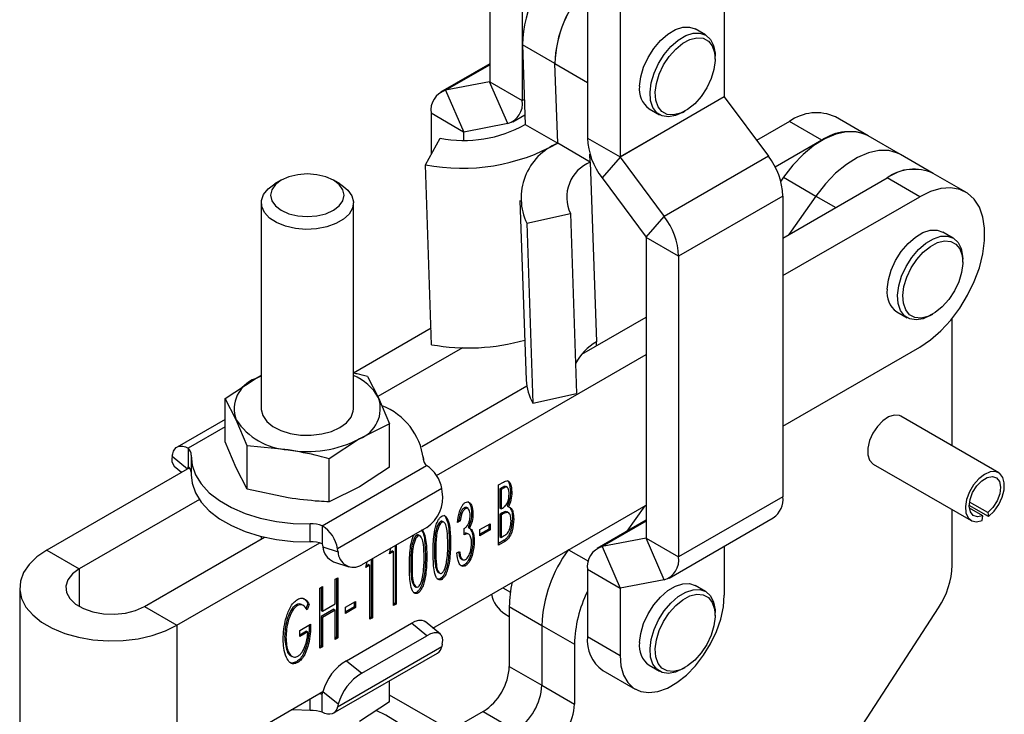
# Model space of a CAD drawing. Units: millimetres. Extents: x 5 to 297, y 6 to 206.
# Drawn here: x 225 to 260, y 122 to 147 of the extents above; entities that cross this region are included whole.
import ezdxf

# ---------------------------------------------------------------- set-up
doc = ezdxf.new("R2010")
doc.units = ezdxf.units.MM

msp = doc.modelspace()

# ---------------------------------------------------------------- linework, layer by layer
at = {"color": 7, "linetype": 'Continuous', "lineweight": 25}
for p, q in [((241.611222, 150.303642), (241.611222, 144.776712)), ((242.789733, 149.623301), (242.789733, 144.096372)), ((250.096504, 149.75937), (250.096504, 144.23244)), ((245.146756, 148.262621), (245.146756, 142.735692)), ((246.325267, 147.582281), (246.325267, 142.055351)), ((249.421275, 146.469031), (249.044151, 146.68674)), ((243.969701, 145.430735), (242.79119, 146.111076)), ((242.79119, 146.111076), (242.891223, 143.231547)), ((249.76652, 145.597102), (249.76652, 145.705956)), ((241.611222, 145.424719), (239.836528, 144.40021)), ((244.069734, 142.551207), (243.969701, 145.430735)), ((241.609123, 144.773394), (240.016792, 144.466784)), ((242.262843, 143.263671), (241.609123, 144.773394)), ((241.611222, 144.776712), (242.789733, 144.096372)), ((240.016792, 144.466784), (240.670512, 142.957061)), ((250.096504, 144.23244), (246.325267, 142.055351)), ((250.098603, 144.226699), (246.327367, 142.04961)), ((250.098603, 144.226699), (251.690934, 142.081622)), ((240.668413, 142.953743), (239.489902, 143.634083)), ((239.489902, 143.634083), (239.489902, 142.144333)), ((242.443107, 143.330245), (242.879052, 143.58191)), ((247.37762, 143.79991), (247.754743, 143.582201)), ((248.588201, 143.664825), (248.682466, 143.719261)), ((242.262843, 143.263671), (240.670512, 142.957061)), ((242.891223, 143.231547), (244.069734, 142.551207)), ((252.453526, 143.33678), (251.267469, 142.652084)), ((253.632037, 142.65644), (252.453526, 143.33678)), ((255.298569, 142.821467), (254.120057, 143.501807)), ((240.668413, 142.953743), (240.668413, 142.655645)), ((239.282767, 141.770224), (239.813887, 142.729487)), ((245.248246, 141.870867), (244.069734, 142.551207)), ((245.146756, 142.735692), (246.325267, 142.055351)), ((253.632037, 142.65644), (251.940384, 141.679869)), ((256.47708, 142.141127), (255.298569, 142.821467)), ((245.248246, 141.870867), (245.238351, 142.155701)), ((257.655591, 141.460787), (256.47708, 142.141127)), ((239.508953, 135.25929), (239.282767, 141.770224)), ((245.248246, 141.870867), (245.474431, 135.359933)), ((246.327367, 142.04961), (245.673646, 141.294657)), ((246.327367, 142.04961), (247.919698, 139.904534)), ((251.690934, 142.081622), (247.919698, 139.904534)), ((258.834103, 140.780447), (257.655591, 141.460787)), ((234.068597, 141.212519), (233.832856, 141.076385)), ((236.190262, 141.076385), (235.954521, 141.212519)), ((245.673646, 141.294657), (247.265977, 139.14958)), ((252.233854, 141.318686), (252.137645, 141.181284)), ((252.217824, 139.118672), (255.98906, 141.29576)), ((252.233854, 141.318686), (253.412365, 140.638346)), ((257.167571, 140.61542), (255.98906, 141.29576)), ((233.344892, 140.396155), (233.344892, 132.941573)), ((236.678226, 132.941573), (236.678226, 140.396155)), ((242.705713, 140.484235), (242.931898, 133.973301)), ((252.217824, 140.640587), (248.446588, 138.463499)), ((252.217824, 140.640587), (252.217824, 129.759203)), ((252.217824, 137.757991), (257.167571, 140.61542)), ((253.412365, 140.638346), (252.436808, 139.245088)), ((242.949247, 139.653611), (244.527932, 140.008126)), ((244.527932, 140.008126), (244.754118, 133.497192)), ((242.949247, 139.653611), (243.175433, 133.142677)), ((247.265977, 139.14958), (247.919698, 139.904534)), ((258.377961, 139.119323), (258.000837, 139.337032)), ((248.446588, 138.463499), (247.268076, 139.143839)), ((247.268076, 139.143839), (247.268076, 128.262455)), ((248.446588, 138.463499), (248.446588, 127.582115)), ((258.723206, 138.247394), (258.723206, 138.356248)), ((256.334306, 136.450202), (256.711429, 136.232493)), ((244.949177, 134.922571), (247.268076, 136.261243)), ((257.544887, 136.315117), (257.639152, 136.369554)), ((258.346083, 131.596101), (258.346083, 136.216807)), ((239.488358, 135.852148), (236.680556, 134.231238)), ((245.479, 135.228431), (245.474431, 135.359933)), ((240.623859, 135.146978), (237.565791, 133.381593)), ((252.217824, 132.314386), (257.167571, 135.171814)), ((239.688028, 130.524694), (247.268076, 134.900563)), ((232.037279, 133.311387), (233.125941, 134.030117)), ((233.344892, 134.143293), (233.125941, 134.030117)), ((233.125941, 134.030117), (233.344892, 134.138362)), ((237.188883, 134.108256), (237.587361, 133.340008)), ((239.159482, 131.580251), (242.951479, 133.769324)), ((232.037279, 131.749951), (232.037279, 133.311387)), ((232.435757, 132.543138), (232.037279, 133.311387)), ((237.587361, 133.340008), (237.985839, 132.391241)), ((243.175433, 133.142677), (244.754118, 133.497192)), ((232.037279, 132.556108), (230.29824, 131.552182)), ((232.834235, 131.594371), (232.435757, 132.543138)), ((260.024553, 130.627141), (256.489019, 132.668161)), ((237.985839, 132.391241), (236.897177, 131.853029)), ((237.985839, 130.829805), (237.985839, 132.391241)), ((236.897177, 131.853029), (235.808515, 131.134298)), ((230.698208, 131.512575), (230.698208, 130.859343)), ((232.435757, 130.801184), (232.037279, 131.749951)), ((232.834235, 130.032936), (232.834235, 131.594371)), ((234.321375, 131.454594), (232.834235, 131.594371)), ((230.126568, 131.225821), (230.144924, 131.31478)), ((230.126568, 131.225821), (230.679852, 130.770384)), ((230.811559, 131.199619), (230.811559, 130.546386)), ((235.808515, 129.572863), (235.808515, 131.134298)), ((239.211559, 131.095498), (239.211559, 131.199619)), ((230.74641, 130.805529), (225.583468, 127.825026)), ((230.198141, 130.861952), (230.464437, 130.642749)), ((230.698208, 130.859343), (230.679852, 130.770384)), ((232.834235, 130.032936), (232.435757, 130.801184)), ((235.553674, 128.709574), (239.32491, 130.886663)), ((237.985839, 130.829805), (236.897177, 130.111075)), ((255.489101, 130.936063), (259.024635, 128.895043)), ((234.321375, 129.71264), (232.834235, 130.032936)), ((236.897177, 130.111075), (235.808515, 129.572863)), ((239.878194, 130.050059), (236.106958, 127.872971)), ((239.89655, 129.939907), (239.878194, 130.050059)), ((241.925492, 130.183273), (242.109445, 130.289467)), ((241.925492, 128.005831), (241.925492, 130.183273)), ((242.081191, 130.104256), (241.97505, 130.042982)), ((241.97505, 130.042982), (241.97505, 129.345084)), ((241.97505, 130.042982), (242.02219, 130.015768)), ((242.128332, 130.077043), (242.02219, 130.015768)), ((242.02219, 130.015768), (242.02219, 129.31787)), ((242.081191, 130.104256), (242.128332, 130.077043)), ((242.250599, 130.090662), (242.191674, 130.124679)), ((242.361843, 129.950038), (242.408984, 129.922824)), ((252.217824, 129.759203), (248.446588, 127.582115)), ((231.107041, 129.653036), (226.76198, 127.144686)), ((239.55868, 125.006418), (247.268076, 129.456958)), ((240.6828, 129.352814), (240.729941, 129.3256)), ((240.82683, 129.328752), (240.767905, 129.362769)), ((241.97505, 129.345084), (242.02219, 129.31787)), ((242.02219, 129.31787), (242.074694, 129.34818)), ((242.242859, 129.41812), (242.289999, 129.390906)), ((247.217686, 129.427868), (246.575414, 128.510596)), ((259.660408, 129.038158), (258.958957, 129.443097)), ((259.444683, 129.068278), (258.964594, 129.345428)), ((259.633245, 129.182744), (258.969423, 129.565961)), ((240.957031, 129.168718), (241.004171, 129.141504)), ((242.026798, 129.15163), (241.97505, 129.121756)), ((241.97505, 129.121756), (241.97505, 128.312195)), ((241.97505, 129.121756), (242.02219, 129.094543)), ((242.073939, 129.124417), (242.02219, 129.094543)), ((242.02219, 129.094543), (242.02219, 128.284981)), ((242.026798, 129.15163), (242.073939, 129.124417)), ((242.23715, 129.20311), (242.189599, 129.219878)), ((242.189599, 129.219878), (242.23674, 129.192665)), ((242.29255, 129.177256), (242.233625, 129.211273)), ((242.434367, 128.972101), (242.481507, 128.944888)), ((248.099961, 126.815988), (251.871197, 128.993076)), ((258.346083, 127.279786), (258.346083, 129.286763)), ((259.424706, 128.895075), (259.444683, 129.068278)), ((259.633245, 129.182744), (259.660408, 129.038158)), ((235.11979, 128.122583), (235.11979, 128.775816)), ((235.553674, 128.709574), (235.553674, 128.056342)), ((239.336695, 128.648057), (236.979673, 127.287377)), ((239.829303, 128.860101), (239.876443, 128.832887)), ((239.954972, 128.831314), (239.896047, 128.865331)), ((240.544854, 128.883761), (240.448156, 128.827938)), ((240.497714, 128.910975), (240.459318, 128.888809)), ((240.497714, 128.910975), (240.544854, 128.883761)), ((240.689902, 128.381261), (240.689902, 128.604588)), ((240.837291, 128.65163), (240.884432, 128.624416)), ((240.907621, 128.595618), (240.945699, 128.528397)), ((241.259348, 128.570415), (241.621966, 128.779751)), ((241.574826, 128.752537), (241.574826, 128.583637)), ((241.621966, 128.779751), (241.621966, 128.556423)), ((247.268076, 128.910462), (245.493383, 127.885953)), ((229.119002, 125.784006), (233.464064, 128.292356)), ((233.344892, 128.320853), (233.344892, 128.22356)), ((238.969762, 128.363898), (239.016902, 128.336684)), ((239.095431, 128.335111), (239.036506, 128.369128)), ((240.857592, 128.39683), (240.798667, 128.430847)), ((240.945699, 128.528397), (240.992839, 128.501184)), ((241.574826, 128.583637), (241.259348, 128.401515)), ((241.259348, 128.347088), (241.259348, 128.570415)), ((241.621966, 128.556423), (241.259348, 128.347088)), ((241.574826, 128.583637), (241.621966, 128.556423)), ((241.97505, 128.312195), (242.02219, 128.284981)), ((242.02219, 128.284981), (242.135131, 128.35018)), ((247.265977, 128.259137), (245.673646, 127.952527)), ((247.919698, 126.749414), (247.265977, 128.259137)), ((247.268076, 128.262455), (248.446588, 127.582115)), ((230.297514, 125.103666), (235.460455, 128.084168)), ((235.553674, 128.056342), (235.57203, 127.946189)), ((235.57203, 127.946189), (236.125314, 127.762819)), ((237.990406, 127.688269), (238.035495, 127.89689)), ((238.185011, 127.983204), (238.185011, 125.900924)), ((238.232152, 128.010417), (238.232152, 125.873711)), ((240.145839, 128.120735), (240.19298, 128.093521)), ((241.00538, 128.175953), (241.052521, 128.148739)), ((242.133318, 128.180233), (241.925492, 128.060258)), ((242.180458, 128.15302), (241.925492, 128.005831)), ((242.133318, 128.180233), (242.180458, 128.15302)), ((245.673646, 127.952527), (246.327367, 126.442804)), ((250.096504, 127.968567), (250.096504, 126.190529)), ((225.583468, 127.825026), (226.76198, 127.144686)), ((236.125314, 127.762819), (236.106958, 127.872971)), ((238.135453, 127.772003), (237.990406, 127.688269)), ((238.088313, 127.799216), (238.003846, 127.750455)), ((238.088313, 127.799216), (238.135453, 127.772003)), ((238.135453, 125.817888), (238.135453, 127.772003)), ((239.286298, 127.624533), (239.333438, 127.597319)), ((239.613998, 127.814582), (239.661139, 127.787369)), ((240.423981, 127.725262), (240.52068, 127.781084)), ((240.541908, 127.546798), (240.589166, 127.511087)), ((240.541908, 127.546798), (240.589048, 127.519584)), ((235.964542, 127.405167), (236.517826, 127.221797)), ((237.130865, 127.192066), (237.175954, 127.400687)), ((237.275912, 127.2758), (237.130865, 127.192066)), ((237.228772, 127.303014), (237.144305, 127.254252)), ((237.228772, 127.303014), (237.275912, 127.2758)), ((237.275912, 125.321686), (237.275912, 127.2758)), ((237.32547, 127.487001), (237.32547, 125.404722)), ((237.372611, 127.514215), (237.372611, 125.377508)), ((238.754457, 127.31838), (238.801598, 127.291166)), ((240.57899, 127.507731), (240.637915, 127.473714)), ((240.685444, 127.288562), (240.732585, 127.261348)), ((236.016147, 126.771881), (236.112846, 126.827704)), ((236.112846, 126.827704), (236.112846, 124.650262)), ((239.749373, 127.020281), (239.808298, 126.986264)), ((246.325267, 126.439486), (245.146756, 127.119826)), ((245.146756, 127.119826), (245.146756, 124.693781)), ((224.607158, 126.464346), (224.607158, 121.02074)), ((235.460132, 126.4509), (235.55683, 126.506723)), ((235.50969, 126.479509), (235.50969, 125.640627)), ((235.55683, 126.506723), (235.55683, 125.613413)), ((236.016147, 125.878571), (236.016147, 126.771881)), ((236.065705, 126.80049), (236.065705, 124.677475)), ((238.889832, 126.524079), (238.948757, 126.490062)), ((239.826659, 126.792796), (239.873799, 126.765582)), ((247.919698, 126.749414), (246.327367, 126.442804)), ((249.421275, 126.327691), (249.044151, 126.5454)), ((235.460132, 124.273458), (235.460132, 126.4509)), ((238.967118, 126.296593), (239.014258, 126.26938)), ((246.325267, 126.439486), (246.325267, 124.013441)), ((229.119002, 125.784006), (230.297514, 125.103666)), ((234.61011, 125.847124), (234.65725, 125.819911)), ((234.873293, 125.815188), (234.814367, 125.849205)), ((235.036942, 125.889394), (234.964041, 125.688537)), ((235.084083, 125.862181), (235.011181, 125.661324)), ((235.036942, 125.889394), (235.084083, 125.862181)), ((235.55683, 125.613413), (236.016147, 125.878571)), ((236.392197, 125.760669), (236.754815, 125.970004)), ((236.707675, 125.773891), (236.392197, 125.591769)), ((236.392197, 125.537341), (236.392197, 125.760669)), ((236.754815, 125.746677), (236.392197, 125.537341)), ((236.707675, 125.942791), (236.707675, 125.773891)), ((236.707675, 125.773891), (236.754815, 125.746677)), ((236.754815, 125.970004), (236.754815, 125.746677)), ((238.185011, 125.900924), (238.135453, 125.872315)), ((238.232152, 125.873711), (238.135453, 125.817888)), ((238.185011, 125.900924), (238.232152, 125.873711)), ((242.318329, 125.782325), (243.49684, 125.101985)), ((242.318329, 125.782325), (242.318329, 123.61577)), ((235.969007, 125.682458), (235.50969, 125.417299)), ((235.50969, 125.640627), (235.55683, 125.613413)), ((235.50969, 125.417299), (235.50969, 124.356494)), ((235.50969, 125.417299), (235.55683, 125.390086)), ((236.016147, 125.655244), (235.55683, 125.390086)), ((235.55683, 125.390086), (235.55683, 124.329281)), ((235.969007, 125.682458), (236.016147, 125.655244)), ((236.016147, 124.594439), (236.016147, 125.655244)), ((237.32547, 125.404722), (237.275912, 125.376113)), ((237.32547, 125.404722), (237.372611, 125.377508)), ((242.163615, 125.513882), (242.318329, 125.424567)), ((247.975183, 110.482274), (257.840908, 125.737141)), ((249.76652, 125.455762), (249.76652, 125.564616)), ((230.297514, 125.103666), (230.297514, 119.66006)), ((234.745638, 124.921795), (235.132432, 125.145086)), ((236.426389, 123.823532), (238.783412, 125.184212)), ((237.372611, 125.377508), (237.275912, 125.321686)), ((239.336695, 124.728775), (238.783412, 125.184212)), ((239.824977, 124.787215), (239.271694, 125.242652)), ((243.49684, 125.101985), (243.49684, 122.93543)), ((243.49684, 125.101985), (244.675352, 124.421645)), ((234.190832, 124.693451), (234.237972, 124.666237)), ((234.745638, 124.698467), (234.745638, 124.921795)), ((234.988593, 124.893149), (234.745638, 124.752895)), ((235.035733, 124.865936), (234.745638, 124.698467)), ((234.988593, 124.893149), (235.035733, 124.865936)), ((236.065705, 124.677475), (236.016147, 124.648866)), ((236.065705, 124.677475), (236.112846, 124.650262)), ((236.979673, 123.368094), (239.336695, 124.728775)), ((245.146756, 124.693781), (246.325267, 124.013441)), ((235.50969, 124.356494), (235.460132, 124.327885)), ((235.55683, 124.329281), (235.460132, 124.273458)), ((235.50969, 124.356494), (235.55683, 124.329281)), ((236.112846, 124.650262), (236.016147, 124.594439)), ((236.106958, 122.157299), (239.878194, 124.334387)), ((239.89655, 124.423346), (239.878194, 124.334387)), ((244.675352, 124.421645), (244.675352, 122.25509)), ((234.410974, 124.007015), (234.4699, 123.972998)), ((235.953642, 121.919897), (239.724878, 124.096985)), ((234.618042, 123.785925), (234.665182, 123.758711)), ((236.426389, 123.823532), (236.979673, 123.368094)), ((242.318329, 123.61577), (243.49684, 122.93543)), ((247.37762, 123.65857), (247.754743, 123.440861)), ((245.699149, 123.472861), (246.87766, 122.792521)), ((248.588201, 123.523485), (248.682466, 123.577921)), ((237.985839, 122.337781), (237.985839, 123.09306)), ((243.49684, 122.93543), (244.675352, 122.25509)), ((230.297514, 119.66006), (235.572808, 122.705423)), ((235.553674, 122.612736), (235.57203, 122.701695)), ((235.553674, 121.959504), (235.553674, 122.612736)), ((236.125314, 122.246258), (235.57203, 122.701695)), ((240.192295, 121.305158), (237.985839, 122.578918)), ((236.125314, 122.246258), (236.106958, 122.157299)), ((237.985839, 122.337781), (236.897177, 121.61905)), ((241.37552, 121.982777), (240.201723, 121.305158)), ((241.37552, 121.982777), (242.554031, 121.302437))]:
    msp.add_line(p, q, dxfattribs=at)
at = {"color": 8, "linetype": 'Continuous', "lineweight": 25}
for p, q in [((240.016792, 144.466784), (241.611222, 145.387229)), ((243.969701, 145.430735), (245.146756, 144.751236)), ((241.609123, 144.773394), (241.61043, 144.774149)), ((242.789733, 144.096372), (242.859775, 144.136806)), ((240.668413, 142.953743), (240.675985, 142.958115)), ((253.412365, 140.638346), (254.131314, 140.223306)), ((232.037279, 132.285605), (230.698208, 131.512575)), ((239.210164, 131.137139), (239.210164, 131.113337)), ((247.268076, 128.872972), (245.673646, 127.952527)), ((247.267284, 128.259892), (247.265977, 128.259137)), ((244.467215, 127.840055), (245.181342, 127.427798)), ((226.76198, 127.144686), (226.76198, 125.784006)), ((242.081937, 126.463063), (242.358163, 126.303601)), ((246.33284, 126.443858), (246.325267, 126.439486)), ((235.11979, 122.025745), (235.11979, 122.443901))]:
    msp.add_line(p, q, dxfattribs=at)
at = {"color": 7, "linetype": 'Continuous', "lineweight": 25, "flags": 128}
for points in [[(247.033315, 144.617908), (247.075917, 144.954631), (247.179705, 145.306917), (247.339085, 145.655775), (247.545463, 145.982397), (247.787715, 146.269176), (248.052779, 146.500651), (248.326368, 146.664343), (248.59373, 146.751428), (248.840454, 146.75721), (249.044151, 146.68674)], [(247.410439, 144.4002), (247.453041, 144.736922), (247.556829, 145.089208), (247.716208, 145.438066), (247.922587, 145.764688), (248.164838, 146.051467), (248.429903, 146.282942), (248.703491, 146.446634), (248.970854, 146.533719), (249.217577, 146.539502), (249.43036, 146.46367), (249.597732, 146.310313), (249.710669, 146.087697), (249.763084, 145.807824), (249.76652, 145.705956)], [(247.598926, 144.395806), (247.640774, 144.717902), (247.743152, 145.054718), (247.90011, 145.38668), (248.102524, 145.694494), (248.338633, 145.960273), (248.594714, 146.16857), (248.855884, 146.30728), (249.106966, 146.368341), (249.333367, 146.348204), (249.52193, 146.24804), (249.661696, 146.073671), (249.744542, 145.835229), (249.765654, 145.546572), (249.723806, 145.224476), (249.621427, 144.88766), (249.46447, 144.555698), (249.262055, 144.247883), (249.025947, 143.982104), (248.769866, 143.773807), (248.508696, 143.635098), (248.257614, 143.574037), (248.031213, 143.594173), (247.84265, 143.694337), (247.702884, 143.868707), (247.620038, 144.107149), (247.598926, 144.395806)], [(248.588201, 143.664825), (248.337149, 143.551085), (248.078357, 143.504335), (247.847039, 143.539598), (247.655668, 143.654973), (247.514559, 143.844239), (247.43132, 144.097194), (247.410439, 144.4002)], [(255.298569, 142.821467), (255.190475, 142.876253), (254.869492, 142.965524), (254.512967, 142.967743), (254.131141, 142.882845), (253.734978, 142.71327), (253.33586, 142.463886), (252.945248, 142.141858), (252.574362, 141.756435), (252.233854, 141.318686)], [(256.47708, 142.141127), (256.368987, 142.195913), (256.048004, 142.285184), (255.691479, 142.287403), (255.309652, 142.202505), (254.91349, 142.032929), (254.514371, 141.783546), (254.123759, 141.461518), (253.752873, 141.076095), (253.412365, 140.638346)], [(256.47708, 142.141127), (256.368987, 142.195913), (256.048004, 142.285184), (255.691479, 142.287403), (255.309652, 142.202505), (254.91349, 142.032929), (254.514371, 141.783546), (254.123759, 141.461518), (253.752873, 141.076095), (253.412365, 140.638346)], [(234.06875, 141.212608), (233.856858, 141.053194), (233.723658, 140.867553), (233.678226, 140.668336), (233.723658, 140.469118), (233.856858, 140.283477), (234.06875, 140.124064), (234.344892, 140.001741), (234.666467, 139.924846), (235.011559, 139.898619), (235.356651, 139.924846), (235.678226, 140.001741), (235.954368, 140.124064), (236.166259, 140.283477), (236.29946, 140.469118), (236.344892, 140.668336), (236.29946, 140.867553), (236.166259, 141.053194), (235.954368, 141.212608), (235.678226, 141.33493), (235.356651, 141.411825), (235.011559, 141.438053), (234.666467, 141.411825), (234.344892, 141.33493), (234.06875, 141.212608)], [(236.190262, 141.076385), (236.256601, 141.035786), (236.478561, 140.85279), (236.621435, 140.645177), (236.67752, 140.424139), (236.643793, 140.201592), (236.522072, 139.989535), (236.318918, 139.799398), (236.045285, 139.641433), (235.715923, 139.524155), (235.348588, 139.453886), (234.963084, 139.434416), (234.580194, 139.466793), (234.220558, 139.549273), (233.903566, 139.677408), (233.646305, 139.844291), (233.462646, 140.040925), (233.362489, 140.25671), (233.351234, 140.480012), (233.429488, 140.698793), (233.593031, 140.90126), (233.833048, 141.076495), (233.833048, 141.076495)], [(257.167571, 135.171814), (257.555525, 135.432897), (257.932895, 135.761101), (258.28939, 136.147475), (258.615285, 136.581479), (258.901689, 137.051275), (259.140792, 137.544048), (259.32607, 138.046356), (259.45247, 138.544498), (259.516544, 139.024885), (259.516544, 139.474415), (259.45247, 139.880824), (259.32607, 140.233027), (259.140792, 140.521418), (258.901689, 140.738129), (258.615285, 140.877249), (258.28939, 140.934983), (257.932895, 140.909757), (257.555525, 140.802259), (257.167571, 140.61542)], [(255.990001, 137.268201), (256.032603, 137.604923), (256.136391, 137.957209), (256.295771, 138.306067), (256.502149, 138.632689), (256.744401, 138.919468), (257.009465, 139.150943), (257.283054, 139.314635), (257.550416, 139.40172), (257.797139, 139.407503), (258.000837, 139.337032)], [(256.367125, 137.050492), (256.409727, 137.387214), (256.513515, 137.7395), (256.672894, 138.088358), (256.879273, 138.414981), (257.121524, 138.701759), (257.386589, 138.933234), (257.660177, 139.096927), (257.92754, 139.184011), (258.174263, 139.189794), (258.387046, 139.113962), (258.554418, 138.960605), (258.667355, 138.737989), (258.71977, 138.458117), (258.723206, 138.356248)], [(256.555611, 137.046098), (256.59746, 137.368194), (256.699838, 137.70501), (256.856796, 138.036972), (257.05921, 138.344787), (257.295319, 138.610566), (257.5514, 138.818863), (257.81257, 138.957572), (258.063652, 139.018633), (258.290053, 138.998496), (258.478615, 138.898333), (258.618382, 138.723963), (258.701228, 138.485521), (258.72234, 138.196864), (258.680491, 137.874768), (258.578113, 137.537952), (258.421156, 137.20599), (258.218741, 136.898175), (257.982633, 136.632396), (257.726552, 136.424099), (257.465382, 136.28539), (257.2143, 136.224329), (256.987899, 136.244466), (256.799336, 136.344629), (256.65957, 136.518999), (256.576724, 136.757441), (256.555611, 137.046098)], [(257.544887, 136.315117), (257.293835, 136.201377), (257.035042, 136.154628), (256.803725, 136.18989), (256.612354, 136.305265), (256.471245, 136.494531), (256.388006, 136.747486), (256.367125, 137.050492)], [(233.344892, 132.941573), (233.345597, 132.913589), (233.401682, 132.692551), (233.544557, 132.484938), (233.766517, 132.301942), (234.055598, 132.153429), (234.396215, 132.047405), (234.770006, 131.989585), (235.156818, 131.983088), (235.5358, 132.028263), (235.88652, 132.122674), (236.19007, 132.261233), (236.430087, 132.436469), (236.59363, 132.638935), (236.671883, 132.857716), (236.678226, 132.941573)], [(256.489019, 132.668161), (256.429934, 132.69502), (256.247395, 132.711342), (256.041902, 132.646875), (255.831714, 132.507347), (255.635507, 132.305155), (255.470714, 132.058266), (255.351979, 131.788617), (255.289851, 131.520166), (255.289851, 131.276768), (255.351979, 131.080049), (255.470714, 130.947488), (255.489101, 130.936063)], [(230.144924, 131.31478), (230.172856, 131.404863), (230.215957, 131.479196), (230.272982, 131.535631), (230.342285, 131.57254), (230.421865, 131.588856), (230.509423, 131.584108), (230.602433, 131.558435), (230.698208, 131.512575)], [(230.812954, 131.262099), (230.84263, 130.90524), (230.962825, 130.554772), (231.170928, 130.218305), (231.462421, 129.903146), (231.830975, 129.616136), (232.268588, 129.363507), (232.765758, 129.150746), (233.31169, 128.98247), (233.89453, 128.862335), (234.501624, 128.792948), (235.11979, 128.775816)], [(230.811559, 130.546386), (230.84263, 130.252007), (230.962825, 129.901539), (231.170928, 129.565073), (231.462421, 129.249913), (231.830975, 128.962903), (232.268588, 128.710275), (232.765758, 128.497513), (233.31169, 128.329237), (233.89453, 128.209102), (234.501624, 128.139715), (235.11979, 128.122583)], [(259.660408, 129.038158), (259.857801, 129.233249), (260.025937, 129.474685), (260.150055, 129.741269), (260.219256, 130.009593), (260.227464, 130.256098), (260.173959, 130.459141), (260.063439, 130.600893), (259.905606, 130.66891), (259.71432, 130.657218), (259.506376, 130.566845), (259.300031, 130.405724), (259.113404, 130.188004), (258.962879, 129.9328), (258.861675, 129.66252), (258.818676, 129.400895), (258.837657, 129.170895), (258.916954, 128.992716), (259.049602, 128.882002), (259.223956, 128.848474), (259.424706, 128.895075)], [(259.444683, 129.068278), (259.257554, 129.031066), (259.102786, 129.08232), (258.999132, 129.215827), (258.959154, 129.415411), (258.987697, 129.656884), (259.081302, 129.910986), (259.228625, 130.146923), (259.411814, 130.336104), (259.60867, 130.455605), (259.795337, 130.490944), (259.949196, 130.437839), (260.0516, 130.302725), (260.090142, 130.101975), (260.06015, 129.859917), (259.965258, 129.605883), (259.816967, 129.370657), (259.633245, 129.182744)], [(225.583468, 127.825026), (225.227662, 127.582508), (224.945854, 127.309488), (224.745733, 127.013416), (224.632756, 126.702367), (224.610005, 126.384825), (224.678102, 126.069452), (224.835187, 125.76485), (225.076978, 125.479329), (225.396878, 125.220677), (225.78616, 124.995949), (226.234208, 124.811275), (226.728798, 124.671692), (227.25644, 124.581008), (227.802741, 124.541697), (228.3528, 124.554831), (228.891612, 124.620051), (229.40448, 124.735579), (229.877414, 124.898263), (230.297514, 125.103666)], [(226.76198, 127.144686), (226.514189, 126.9621), (226.34929, 126.750587), (226.276865, 126.522439), (226.301125, 126.290914), (226.420658, 126.069469), (226.628519, 125.870972), (226.912626, 125.70696), (227.25647, 125.586965), (227.640066, 125.51796), (228.041122, 125.503955), (228.436329, 125.545765), (228.802721, 125.640959), (229.119002, 125.784006)], [(247.033315, 124.476568), (247.075917, 124.813291), (247.179705, 125.165577), (247.339085, 125.514435), (247.545463, 125.841057), (247.787715, 126.127836), (248.052779, 126.359311), (248.326368, 126.523003), (248.59373, 126.610088), (248.840454, 126.61587), (249.044151, 126.5454)], [(246.325267, 124.013441), (246.357374, 123.631871), (246.452599, 123.300365), (246.607701, 123.03021), (246.817397, 122.830608), (247.074547, 122.708354), (247.370393, 122.667613), (247.694862, 122.709771), (248.036903, 122.833393), (248.384868, 123.034269), (248.726909, 123.305559), (249.051378, 123.638024), (249.347224, 124.020343), (249.604374, 124.439495), (249.81407, 124.881208), (249.969172, 125.330439), (250.064397, 125.77189), (250.096504, 126.190529)], [(247.410439, 124.25886), (247.453041, 124.595582), (247.556829, 124.947868), (247.716208, 125.296726), (247.922587, 125.623348), (248.164838, 125.910127), (248.429903, 126.141602), (248.703491, 126.305294), (248.970854, 126.392379), (249.217577, 126.398162), (249.43036, 126.32233), (249.597732, 126.168973), (249.710669, 125.946357), (249.763084, 125.666484), (249.76652, 125.564616)], [(247.598926, 124.254466), (247.640774, 124.576562), (247.743152, 124.913378), (247.90011, 125.24534), (248.102524, 125.553154), (248.338633, 125.818933), (248.594714, 126.02723), (248.855884, 126.16594), (249.106966, 126.227001), (249.333367, 126.206864), (249.52193, 126.1067), (249.661696, 125.932331), (249.744542, 125.693889), (249.765654, 125.405232), (249.723806, 125.083136), (249.621427, 124.74632), (249.46447, 124.414358), (249.262055, 124.106543), (249.025947, 123.840764), (248.769866, 123.632467), (248.508696, 123.493758), (248.257614, 123.432697), (248.031213, 123.452833), (247.84265, 123.552997), (247.702884, 123.727367), (247.620038, 123.965809), (247.598926, 124.254466)], [(238.783412, 125.184212), (238.918532, 125.250136), (239.042801, 125.286103), (239.151443, 125.290729), (239.240283, 125.263838), (239.271694, 125.242652)], [(239.89655, 124.423346), (239.91169, 124.554726), (239.899076, 124.665369), (239.85919, 124.751024), (239.793566, 124.8084), (239.704726, 124.835292), (239.596084, 124.830666), (239.471816, 124.794699), (239.336695, 124.728775)], [(248.588201, 123.523485), (248.337149, 123.409745), (248.078357, 123.362995), (247.847039, 123.398258), (247.655668, 123.513633), (247.514559, 123.702899), (247.43132, 123.955854), (247.410439, 124.25886)], [(235.460455, 122.640563), (235.503983, 122.628681), (235.553674, 122.612736)], [(235.11979, 122.025745), (234.501624, 122.042877), (234.433956, 122.047978)], [(236.106958, 122.157299), (236.079025, 122.067216), (236.035924, 121.992883), (235.978899, 121.936448), (235.909596, 121.899539), (235.830017, 121.883223), (235.742458, 121.887971), (235.649449, 121.913645), (235.553674, 121.959504)], [(237.957837, 118.390657), (238.355421, 118.656428), (238.681737, 118.952785), (238.929829, 119.273413), (239.09441, 119.611476), (239.171972, 119.959771), (239.160862, 120.310873), (239.061317, 120.6573), (238.875458, 120.991668), (238.607247, 121.30685), (238.2624, 121.59613), (237.848267, 121.853341), (237.5035, 122.01928)]]:
    msp.add_lwpolyline(points, dxfattribs=at)
at = {"color": 7, "linetype": 'Continuous', "lineweight": 25}
for centre, radius, start, end in [((246.863452, 146.031616), 4.073038, 124.2744163, 178.8821702), ((248.119168, 145.316789), 4.151031, 135.7306255, 178.4270215), ((248.025671, 145.356324), 4.056652, 135.208683, 178.948964), ((241.608248, 144.776271), 0.003006, 286.9140635, 8.4388971), ((240.236333, 143.744825), 0.754602, 106.9140635, 188.4388971), ((247.870101, 144.488661), 0.846708, 171.2196225, 234.4338882), ((242.043302, 143.98563), 0.754602, 286.9140635, 8.4388971), ((250.10661, 144.232881), 0.010116, 182.4987745, 217.6693938), ((253.426561, 142.007825), 1.647094, 65.0995969, 126.2108615), ((240.667205, 147.18131), 4.532867, 259.1492478, 299.3828235), ((240.671387, 142.954185), 0.003006, 106.9140635, 188.4388971), ((254.609817, 141.279575), 1.68873, 65.9300305, 125.3804279), ((240.610151, 148.695283), 7.051127, 259.1492478, 299.3828235), ((244.903185, 140.563474), 2.155394, 112.748156, 204.9693218), ((247.683582, 142.846397), 2.53924, 182.4987745, 217.6693938), ((245.784035, 140.593038), 1.38561, 112.748156, 204.9693218), ((246.335374, 142.055793), 0.010116, 182.4987745, 217.6693938), ((249.680998, 140.529881), 2.53924, 2.4987745, 37.6693938), ((256.962095, 139.966805), 1.647094, 65.0995969, 126.2108615), ((256.968501, 139.902115), 1.703394, 66.2112594, 125.099199), ((245.909762, 138.352793), 2.53924, 2.4987745, 37.6693938), ((247.25797, 139.143398), 0.010116, 2.4987745, 37.6693938), ((256.826787, 137.138953), 0.846708, 171.2196225, 234.4338882), ((240.830086, 142.683148), 7.540494, 259.909408, 285.7856527), ((246.440221, 133.669706), 1.946694, 119.7435012, 152.296536), ((233.541151, 132.933732), 1.172373, 110.7420752, 199.4610019), ((236.02157, 132.483999), 1.784503, 28.665152, 68.4091134), ((244.708361, 134.043136), 1.777835, 182.2512146, 210.4304566), ((236.481967, 132.949414), 1.172373, 290.7420752, 19.4610019), ((236.848113, 130.836868), 2.38106, 7.2447556, 68.4695525), ((234.467169, 133.884586), 2.434362, 213.4388789, 266.5664977), ((235.016085, 135.488671), 4.093458, 260.228903, 297.3571748), ((230.483316, 131.26261), 0.329638, 359.911295, 49.3148834), ((230.459461, 131.102327), 0.355061, 159.6465934, 222.6093429), ((239.539802, 131.136628), 0.329638, 179.911295, 229.3148834), ((230.464235, 130.597167), 0.351396, 8.7309277, 48.2533816), ((238.643865, 129.834999), 1.252924, 9.8835786, 57.0733599), ((238.599063, 129.734966), 1.313573, 304.162832, 8.9758536), ((251.414649, 129.661114), 0.809143, 304.349348, 6.9628324), ((235.146981, 127.499819), 1.276286, 71.4184819, 91.2207718), ((234.872629, 127.657911), 1.252924, 9.8835786, 57.0733599), ((247.265103, 128.262013), 0.003006, 286.9140635, 8.4388971), ((235.146981, 126.846587), 1.276286, 71.4184819, 91.2207718), ((236.217241, 128.001396), 0.647569, 184.8905049, 247.031344), ((245.893188, 127.230568), 0.754602, 106.9140635, 188.4388971), ((236.687892, 127.768406), 0.562606, 180.568971, 301.2400367), ((248.500912, 124.893715), 5.008404, 143.8707487, 177.6167215), ((247.700156, 127.471373), 0.754602, 286.9140635, 8.4388971), ((255.389085, 127.394086), 2.959206, 325.9491428, 357.7863895), ((246.216817, 125.747265), 3.898646, 166.4256094, 179.4847487), ((242.744603, 126.442448), 1.095346, 191.4089851, 237.9665118), ((249.274979, 124.294496), 4.601384, 153.7884989, 178.4165556), ((246.328241, 126.439927), 0.003006, 106.9140635, 188.4388971), ((246.467187, 124.555775), 1.327624, 174.033349, 234.6544706), ((239.545669, 124.380927), 0.335766, 302.2578831, 352.0327335), ((247.870101, 124.347321), 0.846708, 171.2196225, 234.4338882), ((237.424691, 122.177007), 1.925526, 121.2287855, 164.1874515), ((240.271374, 123.708918), 2.049073, 302.6054783, 357.3945215), ((237.977975, 121.72157), 1.925526, 121.2287855, 164.1874515), ((241.449885, 123.028578), 2.049073, 302.6054783, 357.3945215), ((242.628397, 122.348238), 2.049073, 302.6054783, 357.3945215), ((235.146981, 120.749749), 1.276286, 71.4184819, 91.2207718)]:
    msp.add_arc(centre, radius, start, end, dxfattribs=at)
for points, knots in [([(237.188883, 134.108256), (237.064915, 134.142594), (236.896083, 134.189358), (236.725805, 134.222446), (236.680556, 134.231238)], [0, 0, 0, 0, 0.73426865, 1, 1, 1, 1]), ([(235.808515, 131.134298), (235.684376, 131.16702), (235.191121, 131.297038), (234.693648, 131.387156), (234.321375, 131.454594)], [0, 0, 0, 0, 0.251673145, 1, 1, 1, 1]), ([(242.19655, 130.119351), (242.188566, 130.123843), (242.16937, 130.134643), (242.128074, 130.128177), (242.096825, 130.112233), (242.081191, 130.104256)], [0, 0, 0, 0, 0.262464198, 0.631002074, 1, 1, 1, 1]), ([(242.109445, 130.289467), (242.135548, 130.303069), (242.187694, 130.330243), (242.262762, 130.340033), (242.317676, 130.304669), (242.391725, 130.187339), (242.401317, 130.04032), (242.408984, 129.922824)], [0, 0, 0, 0, 0.1253683714, 0.250456117, 0.375602055, 0.5009928626, 1, 1, 1, 1]), ([(242.312285, 129.863076), (242.30849, 129.934427), (242.30374, 130.023721), (242.255825, 130.090671), (242.220006, 130.106551), (242.175435, 130.101355), (242.144039, 130.08515), (242.128332, 130.077043)], [0, 0, 0, 0, 0.49872145, 0.624144195, 0.749360102, 0.87460188, 1, 1, 1, 1]), ([(242.238937, 130.344417), (242.248923, 130.339637), (242.278251, 130.3256), (242.342048, 130.209949), (242.35305, 130.065488), (242.361843, 129.950038)], [0, 0, 0, 0, 0.093946068, 0.275898676, 1, 1, 1, 1]), ([(235.808515, 129.572863), (235.684376, 129.578545), (235.191121, 129.601124), (234.693648, 129.664909), (234.321375, 129.71264)], [0, 0, 0, 0, 0.251673145, 1, 1, 1, 1]), ([(242.074694, 129.34818), (242.114129, 129.372962), (242.173305, 129.410151), (242.236385, 129.502143), (242.298096, 129.651759), (242.305984, 129.769223), (242.312285, 129.863076)], [0, 0, 0, 0, 0.2499669658, 0.3751101878, 0.5007237651, 1, 1, 1, 1]), ([(242.361843, 129.950038), (242.358834, 129.854544), (242.353469, 129.684339), (242.2766, 129.499329), (242.242859, 129.41812)], [0, 0, 0, 0, 0.561055581, 1, 1, 1, 1]), ([(242.408984, 129.922824), (242.405974, 129.82733), (242.40061, 129.657125), (242.323741, 129.472115), (242.289999, 129.390906)], [0, 0, 0, 0, 0.561055581, 1, 1, 1, 1]), ([(240.448156, 128.827938), (240.463381, 128.952406), (240.486205, 129.139003), (240.574768, 129.368494), (240.65319, 129.492091), (240.70363, 129.529568), (240.728808, 129.548274)], [0, 0, 0, 0, 0.500633437, 0.750532166, 0.875479362, 1, 1, 1, 1]), ([(240.6828, 129.352814), (240.667337, 129.341685), (240.63634, 129.319376), (240.585537, 129.245825), (240.530365, 129.104345), (240.510783, 128.988372), (240.497714, 128.910975)], [0, 0, 0, 0, 0.124692819, 0.249953538, 0.499434095, 1, 1, 1, 1]), ([(240.729941, 129.3256), (240.714478, 129.314471), (240.683481, 129.292162), (240.632677, 129.218611), (240.577506, 129.077131), (240.557923, 128.961159), (240.544854, 128.883761)], [0, 0, 0, 0, 0.124692819, 0.249953538, 0.499434095, 1, 1, 1, 1]), ([(240.772637, 129.357764), (240.771299, 129.359318), (240.761268, 129.370976), (240.729286, 129.372545), (240.698296, 129.359391), (240.6828, 129.352814)], [0, 0, 0, 0, 0.071446057, 0.535704314, 1, 1, 1, 1]), ([(240.728808, 129.548274), (240.75432, 129.558584), (240.805447, 129.579247), (240.886385, 129.54903), (240.981953, 129.425853), (240.995285, 129.255229), (241.004171, 129.141504)], [0, 0, 0, 0, 0.12482314, 0.25014141, 0.500198086, 1, 1, 1, 1]), ([(240.907473, 129.086554), (240.901166, 129.156044), (240.891697, 129.260365), (240.830373, 129.334467), (240.777387, 129.346735), (240.745757, 129.332645), (240.729941, 129.3256)], [0, 0, 0, 0, 0.499367727, 0.749667457, 0.874828683, 1, 1, 1, 1]), ([(240.815978, 129.580664), (240.816272, 129.580582), (240.857382, 129.569204), (240.930608, 129.443711), (240.946463, 129.278701), (240.957031, 129.168718)], [0, 0, 0, 0, 0.0023973027, 0.3350696463, 1, 1, 1, 1]), ([(242.289999, 129.390906), (242.328384, 129.37459), (242.405298, 129.341897), (242.468096, 129.177034), (242.47642, 129.032949), (242.481507, 128.944888)], [0, 0, 0, 0, 0.279205947, 0.559468252, 1, 1, 1, 1]), ([(242.347607, 129.354343), (242.369381, 129.314087), (242.425381, 129.210555), (242.430958, 129.062555), (242.434367, 128.972101)], [0, 0, 0, 0, 0.388824386, 1, 1, 1, 1]), ([(239.56444, 127.730673), (239.566485, 127.945489), (239.56955, 128.267531), (239.647519, 128.680073), (239.731731, 128.889724), (239.804412, 129.002766), (239.850711, 129.037411), (239.873799, 129.054688)], [0, 0, 0, 0, 0.500729791, 0.750672188, 0.875481682, 0.937903661, 1, 1, 1, 1]), ([(239.873799, 129.054688), (239.896949, 129.064183), (239.943358, 129.083217), (240.016923, 129.05548), (240.102068, 128.943546), (240.184128, 128.623845), (240.189438, 128.305706), (240.19298, 128.093521)], [0, 0, 0, 0, 0.062112994, 0.124522133, 0.24930495, 0.499320402, 1, 1, 1, 1]), ([(239.946816, 129.087315), (239.947643, 129.087088), (239.98563, 129.076678), (240.051014, 128.962212), (240.139691, 128.656964), (240.143379, 128.335282), (240.145839, 128.120735)], [0, 0, 0, 0, 0.003162308, 0.145242674, 0.429915576, 1, 1, 1, 1]), ([(240.689902, 128.604588), (240.716057, 128.623784), (240.768431, 128.662223), (240.830804, 128.75767), (240.895994, 128.904483), (240.902741, 129.011499), (240.907473, 129.086554)], [0, 0, 0, 0, 0.186433772, 0.373322983, 0.560488735, 1, 1, 1, 1]), ([(240.957031, 129.168718), (240.95337, 129.075731), (240.946838, 128.909813), (240.870741, 128.730465), (240.837291, 128.65163)], [0, 0, 0, 0, 0.560434526, 1, 1, 1, 1]), ([(241.004171, 129.141504), (241.00051, 129.048518), (240.993978, 128.882599), (240.917881, 128.703252), (240.884432, 128.624416)], [0, 0, 0, 0, 0.560434526, 1, 1, 1, 1]), ([(242.189599, 129.219878), (242.159738, 129.211796), (242.106326, 129.19734), (242.051134, 129.165618), (242.026798, 129.15163)], [0, 0, 0, 0, 0.559068155, 1, 1, 1, 1]), ([(242.23674, 129.192665), (242.206879, 129.184583), (242.153466, 129.170126), (242.098275, 129.138404), (242.073939, 129.124417)], [0, 0, 0, 0, 0.559068155, 1, 1, 1, 1]), ([(242.434367, 128.972101), (242.425617, 128.836427), (242.412494, 128.63293), (242.311966, 128.372638), (242.218177, 128.239739), (242.161597, 128.200064), (242.133318, 128.180233)], [0, 0, 0, 0, 0.499941626, 0.749857331, 0.874974994, 1, 1, 1, 1]), ([(242.384809, 128.889065), (242.378672, 128.96878), (242.370115, 129.079937), (242.30741, 129.177715), (242.260266, 129.187688), (242.23674, 129.192665)], [0, 0, 0, 0, 0.559490928, 0.780166047, 1, 1, 1, 1]), ([(239.829303, 128.860101), (239.811229, 128.845196), (239.77493, 128.815261), (239.724834, 128.721202), (239.666047, 128.556996), (239.616197, 128.235616), (239.614878, 127.983036), (239.613998, 127.814582)], [0, 0, 0, 0, 0.062003194, 0.124525933, 0.249397861, 0.499397787, 1, 1, 1, 1]), ([(239.876443, 128.832887), (239.85837, 128.817982), (239.82207, 128.788048), (239.771975, 128.693989), (239.713188, 128.529782), (239.663337, 128.208402), (239.662018, 127.955823), (239.661139, 127.787369)], [0, 0, 0, 0, 0.062003194, 0.124525933, 0.249397861, 0.499397787, 1, 1, 1, 1]), ([(239.900518, 128.859423), (239.894257, 128.863958), (239.875808, 128.877324), (239.847804, 128.866952), (239.829303, 128.860101)], [0, 0, 0, 0, 0.339344418, 1, 1, 1, 1]), ([(240.096281, 128.038571), (240.093112, 128.204537), (240.088361, 128.45341), (240.038764, 128.717), (239.98075, 128.814262), (239.930733, 128.850546), (239.894485, 128.838755), (239.876443, 128.832887)], [0, 0, 0, 0, 0.5005830601, 0.7506470236, 0.8754713776, 0.938019466, 1, 1, 1, 1]), ([(240.884432, 128.624416), (240.909926, 128.608477), (240.955509, 128.579977), (240.98142, 128.525286), (240.992839, 128.501184)], [0, 0, 0, 0, 0.559296362, 1, 1, 1, 1]), ([(242.135131, 128.35018), (242.17643, 128.375958), (242.238411, 128.414643), (242.303715, 128.511447), (242.367985, 128.667571), (242.377338, 128.790703), (242.384809, 128.889065)], [0, 0, 0, 0, 0.249984382, 0.375168245, 0.500864808, 1, 1, 1, 1]), ([(242.481507, 128.944888), (242.472758, 128.809213), (242.459634, 128.605717), (242.359106, 128.345424), (242.265318, 128.212525), (242.208738, 128.17285), (242.180458, 128.15302)], [0, 0, 0, 0, 0.499941626, 0.749857331, 0.874974994, 1, 1, 1, 1]), ([(238.704899, 127.234471), (238.708678, 127.448941), (238.714343, 127.770464), (238.779567, 128.171946), (238.854528, 128.335954), (238.875485, 128.381806)], [0, 0, 0, 0, 0.59071652, 0.885576355, 1, 1, 1, 1]), ([(238.969762, 128.363898), (238.951688, 128.348993), (238.915389, 128.319059), (238.865293, 128.225), (238.806506, 128.060793), (238.756656, 127.739413), (238.755337, 127.486834), (238.754457, 127.31838)], [0, 0, 0, 0, 0.0620031944, 0.1245259326, 0.2493978614, 0.4993977869, 1, 1, 1, 1]), ([(239.016902, 128.336684), (238.998829, 128.32178), (238.962529, 128.291845), (238.912434, 128.197786), (238.853647, 128.03358), (238.803796, 127.7122), (238.802477, 127.45962), (238.801598, 127.291166)], [0, 0, 0, 0, 0.0620031944, 0.1245259326, 0.2493978614, 0.4993977869, 1, 1, 1, 1]), ([(239.040977, 128.36322), (239.034716, 128.367756), (239.016267, 128.381121), (238.988263, 128.37075), (238.969762, 128.363898)], [0, 0, 0, 0, 0.339344418, 1, 1, 1, 1]), ([(239.23674, 127.542369), (239.233571, 127.708334), (239.22882, 127.957207), (239.179223, 128.220797), (239.121209, 128.31806), (239.071192, 128.354343), (239.034944, 128.342553), (239.016902, 128.336684)], [0, 0, 0, 0, 0.50058306, 0.750647024, 0.875471378, 0.938019466, 1, 1, 1, 1]), ([(239.134415, 128.563899), (239.135242, 128.563672), (239.17323, 128.553262), (239.238614, 128.438796), (239.32729, 128.133548), (239.330979, 127.811866), (239.333438, 127.597319)], [0, 0, 0, 0, 0.003162308, 0.145242674, 0.429915576, 1, 1, 1, 1]), ([(239.139015, 128.533939), (239.148594, 128.523693), (239.211396, 128.456522), (239.270477, 128.145789), (239.279968, 127.833089), (239.286298, 127.624533)], [0, 0, 0, 0, 0.056551399, 0.370762513, 1, 1, 1, 1]), ([(240.798599, 128.41688), (240.785605, 128.427443), (240.757482, 128.450305), (240.71354, 128.431535), (240.689902, 128.421438)], [0, 0, 0, 0, 0.4620528047, 1, 1, 1, 1]), ([(240.955822, 128.074161), (240.95273, 128.129985), (240.946552, 128.241528), (240.902018, 128.370216), (240.808565, 128.429566), (240.729577, 128.397412), (240.689902, 128.381261)], [0, 0, 0, 0, 0.281006958, 0.561475603, 0.779730754, 1, 1, 1, 1]), ([(240.945699, 128.528397), (240.965453, 128.469273), (241.000745, 128.363639), (241.003963, 128.233327), (241.00538, 128.175953)], [0, 0, 0, 0, 0.559716595, 1, 1, 1, 1]), ([(240.992839, 128.501184), (241.012593, 128.442059), (241.047886, 128.336426), (241.051104, 128.206114), (241.052521, 128.148739)], [0, 0, 0, 0, 0.559716595, 1, 1, 1, 1]), ([(240.145839, 128.120735), (240.142418, 127.904899), (240.137289, 127.581285), (240.055655, 127.16705), (239.969399, 126.95737), (239.896151, 126.8447), (239.849784, 126.810068), (239.826659, 126.792796)], [0, 0, 0, 0, 0.500633234, 0.750627432, 0.875417615, 0.937866545, 1, 1, 1, 1]), ([(240.19298, 128.093521), (240.189558, 127.877686), (240.184429, 127.554071), (240.102796, 127.139836), (240.016539, 126.930157), (239.943291, 126.817486), (239.896924, 126.782854), (239.873799, 126.765582)], [0, 0, 0, 0, 0.500633234, 0.750627432, 0.875417615, 0.937866545, 1, 1, 1, 1]), ([(240.063419, 127.472186), (240.074571, 127.580422), (240.094487, 127.773723), (240.095733, 127.957637), (240.096281, 128.038571)], [0, 0, 0, 0, 0.559936537, 1, 1, 1, 1]), ([(241.00538, 128.175953), (240.995306, 128.025309), (240.980195, 127.79937), (240.876228, 127.512996), (240.779294, 127.358968), (240.716692, 127.312004), (240.685444, 127.288562)], [0, 0, 0, 0, 0.500160121, 0.750154572, 0.875293067, 1, 1, 1, 1]), ([(241.052521, 128.148739), (241.042446, 127.998096), (241.027336, 127.772156), (240.923369, 127.485782), (240.826434, 127.331754), (240.763832, 127.28479), (240.732585, 127.261348)], [0, 0, 0, 0, 0.500160121, 0.750154572, 0.875293067, 1, 1, 1, 1]), ([(240.734096, 127.485548), (240.75504, 127.500415), (240.796945, 127.53016), (240.865205, 127.630021), (240.937224, 127.822283), (240.948384, 127.973425), (240.955822, 128.074161)], [0, 0, 0, 0, 0.124981324, 0.250060476, 0.500168282, 1, 1, 1, 1]), ([(239.286298, 127.624533), (239.282877, 127.408697), (239.277748, 127.085082), (239.196114, 126.670847), (239.109858, 126.461168), (239.03661, 126.348498), (238.990243, 126.313865), (238.967118, 126.296593)], [0, 0, 0, 0, 0.500633234, 0.750627432, 0.875417615, 0.937866545, 1, 1, 1, 1]), ([(239.333438, 127.597319), (239.330017, 127.381483), (239.324888, 127.057869), (239.243255, 126.643634), (239.156998, 126.433954), (239.08375, 126.321284), (239.037383, 126.286652), (239.014258, 126.26938)], [0, 0, 0, 0, 0.500633234, 0.750627432, 0.875417615, 0.937866545, 1, 1, 1, 1]), ([(239.203878, 126.975984), (239.21503, 127.08422), (239.234946, 127.27752), (239.236192, 127.461435), (239.23674, 127.542369)], [0, 0, 0, 0, 0.559936537, 1, 1, 1, 1]), ([(239.873799, 126.765582), (239.850758, 126.756244), (239.804572, 126.737525), (239.731629, 126.765786), (239.647644, 126.878429), (239.570524, 127.201014), (239.566875, 127.51875), (239.56444, 127.730673)], [0, 0, 0, 0, 0.062096944, 0.124470453, 0.249246158, 0.499260691, 1, 1, 1, 1]), ([(239.613998, 127.814582), (239.614419, 127.646018), (239.61505, 127.393281), (239.6679, 127.136762), (239.717588, 127.037995), (239.750529, 127.022201), (239.756617, 127.019282)], [0, 0, 0, 0, 0.553884781, 0.83047131, 0.968670461, 1, 1, 1, 1]), ([(239.661139, 127.787369), (239.662153, 127.620064), (239.663674, 127.369216), (239.712893, 127.104991), (239.771981, 127.008839), (239.822349, 126.973312), (239.858473, 126.984747), (239.876443, 126.990436)], [0, 0, 0, 0, 0.5006361431, 0.750632565, 0.8755457092, 0.9380903404, 1, 1, 1, 1]), ([(240.732585, 127.261348), (240.703759, 127.249155), (240.646013, 127.22473), (240.554464, 127.259467), (240.459351, 127.41419), (240.438136, 127.600771), (240.423981, 127.725262)], [0, 0, 0, 0, 0.124546326, 0.249498202, 0.499249812, 1, 1, 1, 1]), ([(240.48223, 127.758888), (240.487185, 127.722102), (240.497821, 127.64314), (240.526558, 127.580341), (240.541908, 127.546798)], [0, 0, 0, 0, 0.465873146, 1, 1, 1, 1]), ([(240.52068, 127.781084), (240.527537, 127.72694), (240.53977, 127.630347), (240.574004, 127.553399), (240.589048, 127.519584)], [0, 0, 0, 0, 0.560545077, 1, 1, 1, 1]), ([(239.014258, 126.26938), (238.991217, 126.260041), (238.945031, 126.241322), (238.872088, 126.269584), (238.788103, 126.382227), (238.710983, 126.704812), (238.707334, 127.022547), (238.704899, 127.234471)], [0, 0, 0, 0, 0.062096944, 0.124470453, 0.249246158, 0.499260691, 1, 1, 1, 1]), ([(238.754457, 127.31838), (238.754878, 127.149816), (238.755509, 126.897078), (238.808359, 126.64056), (238.858047, 126.541792), (238.890988, 126.525999), (238.897076, 126.52308)], [0, 0, 0, 0, 0.553884781, 0.83047131, 0.968670461, 1, 1, 1, 1]), ([(238.801598, 127.291166), (238.802612, 127.123862), (238.804133, 126.873013), (238.853352, 126.608788), (238.91244, 126.512637), (238.962808, 126.47711), (238.998932, 126.488545), (239.016902, 126.494233)], [0, 0, 0, 0, 0.500636143, 0.750632565, 0.875545709, 0.93809034, 1, 1, 1, 1]), ([(239.876443, 126.990436), (239.89296, 127.003523), (239.926169, 127.029838), (239.974746, 127.113877), (240.031889, 127.264406), (240.050805, 127.389065), (240.063419, 127.472186)], [0, 0, 0, 0, 0.124086294, 0.249504186, 0.499573348, 1, 1, 1, 1]), ([(240.685444, 127.288562), (240.656282, 127.27576), (240.601284, 127.251615), (240.560503, 127.271007), (240.541346, 127.280116)], [0, 0, 0, 0, 0.530232166, 1, 1, 1, 1]), ([(240.589048, 127.519584), (240.608778, 127.49719), (240.636302, 127.465947), (240.693061, 127.465747), (240.720418, 127.478948), (240.734096, 127.485548)], [0, 0, 0, 0, 0.558592627, 0.779294205, 1, 1, 1, 1]), ([(239.016902, 126.494233), (239.033419, 126.507321), (239.066628, 126.533635), (239.115205, 126.617674), (239.172348, 126.768204), (239.191264, 126.892862), (239.203878, 126.975984)], [0, 0, 0, 0, 0.124086294, 0.249504186, 0.499573348, 1, 1, 1, 1]), ([(239.826659, 126.792796), (239.803383, 126.783022), (239.759486, 126.76459), (239.726733, 126.779864), (239.711347, 126.787038)], [0, 0, 0, 0, 0.530253391, 1, 1, 1, 1]), ([(238.967118, 126.296593), (238.943842, 126.28682), (238.899945, 126.268387), (238.867192, 126.283661), (238.851806, 126.290836)], [0, 0, 0, 0, 0.530253391, 1, 1, 1, 1]), ([(234.141274, 124.601691), (234.145523, 124.72124), (234.154019, 124.960271), (234.229522, 125.346029), (234.346581, 125.676205), (234.502516, 125.928147), (234.604235, 126.004057), (234.654984, 126.04193)], [0, 0, 0, 0, 0.250710846, 0.50127781, 0.750803254, 0.875672305, 1, 1, 1, 1]), ([(234.61011, 125.847124), (234.569839, 125.815873), (234.489038, 125.753167), (234.366114, 125.55265), (234.222675, 125.183067), (234.203569, 124.889302), (234.190832, 124.693451)], [0, 0, 0, 0, 0.124444724, 0.249695806, 0.499776942, 1, 1, 1, 1]), ([(234.65725, 125.819911), (234.61698, 125.788659), (234.536179, 125.725953), (234.413255, 125.525436), (234.269816, 125.155853), (234.25071, 124.862088), (234.237972, 124.666237)], [0, 0, 0, 0, 0.124444724, 0.249695806, 0.499776942, 1, 1, 1, 1]), ([(234.816748, 125.84087), (234.812425, 125.845706), (234.787689, 125.873376), (234.716661, 125.885408), (234.645564, 125.859863), (234.61011, 125.847124)], [0, 0, 0, 0, 0.095988497, 0.54919505, 1, 1, 1, 1]), ([(234.654984, 126.04193), (234.710523, 126.063243), (234.821904, 126.105986), (234.971472, 126.028315), (235.041347, 125.925229), (235.084083, 125.862181)], [0, 0, 0, 0, 0.2786503816, 0.5588157078, 1, 1, 1, 1]), ([(235.011181, 125.661324), (234.964262, 125.726531), (234.898862, 125.817423), (234.765447, 125.860624), (234.693252, 125.833458), (234.65725, 125.819911)], [0, 0, 0, 0, 0.560011948, 0.780590411, 1, 1, 1, 1]), ([(234.861258, 126.074224), (234.87257, 126.070157), (234.951895, 126.041642), (234.997684, 125.959673), (235.036942, 125.889394)], [0, 0, 0, 0, 0.142614138, 1, 1, 1, 1]), ([(235.082601, 125.116319), (235.080084, 125.019837), (235.074573, 124.808515), (235.01794, 124.460083), (234.91581, 124.140014), (234.765932, 123.894254), (234.667294, 123.822002), (234.618042, 123.785925)], [0, 0, 0, 0, 0.219325723, 0.480382059, 0.740415756, 0.870382125, 1, 1, 1, 1]), ([(235.132432, 125.145086), (235.129663, 125.030248), (235.124127, 124.800677), (235.065298, 124.432972), (234.962924, 124.112788), (234.813077, 123.867043), (234.714436, 123.79479), (234.665182, 123.758711)], [0, 0, 0, 0, 0.250773116, 0.50131349, 0.750872419, 0.875603438, 1, 1, 1, 1]), ([(234.190832, 124.693451), (234.207159, 124.513966), (234.23165, 124.24474), (234.344758, 124.028504), (234.414303, 124.007327), (234.418107, 124.006169)], [0, 0, 0, 0, 0.654053698, 0.981079975, 1, 1, 1, 1]), ([(234.671604, 123.985746), (234.702831, 124.00775), (234.765321, 124.051783), (234.870119, 124.196603), (234.992114, 124.481909), (235.018287, 124.712334), (235.035733, 124.865936)], [0, 0, 0, 0, 0.125035511, 0.250211068, 0.500188683, 1, 1, 1, 1]), ([(234.256858, 123.934751), (234.218474, 124.046141), (234.149878, 124.245199), (234.143904, 124.492691), (234.141274, 124.601691)], [0, 0, 0, 0, 0.559582377, 1, 1, 1, 1]), ([(234.237972, 124.666237), (234.251683, 124.481045), (234.272249, 124.203258), (234.417756, 123.990687), (234.547022, 123.936016), (234.630146, 123.969197), (234.671604, 123.985746)], [0, 0, 0, 0, 0.500199785, 0.750299241, 0.875461835, 1, 1, 1, 1]), ([(234.665182, 123.758711), (234.611259, 123.73616), (234.50323, 123.690981), (234.354289, 123.759673), (234.293832, 123.868311), (234.256858, 123.934751)], [0, 0, 0, 0, 0.279076752, 0.559101904, 1, 1, 1, 1]), ([(234.618042, 123.785925), (234.563175, 123.761596), (234.466343, 123.71866), (234.397546, 123.757198), (234.367731, 123.773899)], [0, 0, 0, 0, 0.566629256, 1, 1, 1, 1])]:
    msp.add_open_spline(points, degree=3, knots=knots, dxfattribs=at)

doc.saveas('drawing.dxf')
